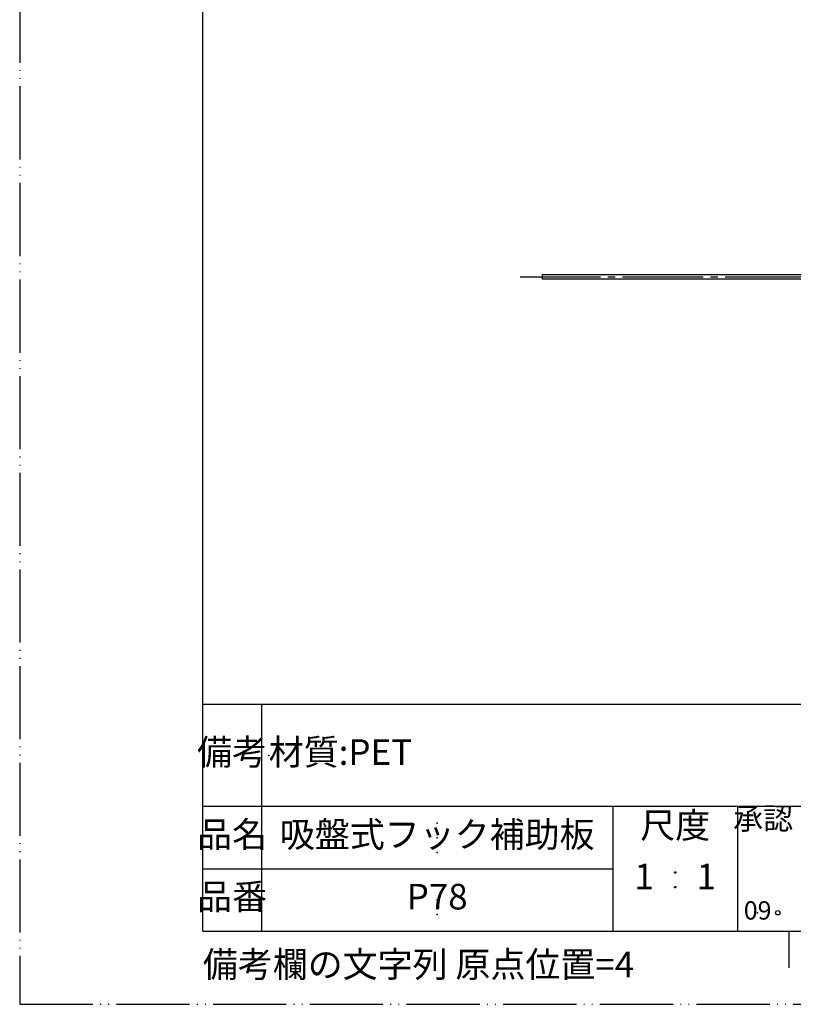
# Model space of a CAD drawing. Units: millimetres. Extents: x 0 to 210, y 0 to 297.
# Drawn here: x 0 to 106, y 0 to 134 of the extents above; entities that cross this region are included whole.
import ezdxf

# ---------------------------------------------------------------- set-up
doc = ezdxf.new("R2010")
doc.units = ezdxf.units.MM
for name, pattern in [('DASH_CENTER', [14, 11, -1, 1, -1]), ('DOT_CENTER', [14, 12, -1, 0, -1]), ('PHANTOM', [13, 10, -1, 0, -1, 0, -1])]:
    doc.linetypes.add(name, pattern=pattern)
doc.layers.add('1', color=7, linetype='Continuous')
doc.styles.add('CONVERTER_11', font='MS Mincho.ttf', dxfattribs={"width": 0.89})
doc.styles.add('CONVERTER_12', font='txt.shx', dxfattribs={"width": 0.9})

# ---------------------------------------------------------------- blocks, each defined once
blk = doc.blocks.new('開示A4')
at = {"layer": '1', "color": 4, "linetype": 'PHANTOM'}
for p, q in [((0, 297), (0, 0)), ((0, 0), (210, 0))]:
    blk.add_line(p, q, dxfattribs=at)
at = {"layer": '1', "color": 7, "linetype": 'Continuous'}
for p, q in [((25, 10), (25, 148.5)), ((25, 41), (200, 41)), ((200, 27), (25, 27)), ((25, 10), (105, 10)), ((105, 10), (200, 10))]:
    blk.add_line(p, q, dxfattribs=at)
at = {"layer": '1', "color": 2, "linetype": 'Continuous'}
for p, q in [((33, 41), (33, 27)), ((33, 27), (33, 10)), ((81, 27), (81, 10)), ((98, 27), (98, 10)), ((25, 18.5), (81, 18.5)), ((105, 10), (105, 5))]:
    blk.add_line(p, q, dxfattribs=at)
at = {"layer": '1', "color": 7, "linetype": 'DOT_CENTER'}
for centre in [(89.5, 18), (89.5, 16)]:
    blk.add_circle(centre, 0.1, dxfattribs=at)
at = {"layer": '1', "color": 7, "linetype": 'Continuous'}
blk.add_circle((103.5, 12.5), 0.3, dxfattribs=at)
at = {"layer": '1', "color": 4}
for p in [(34, 34), (57, 24.75), (57, 22.75), (57, 20.75), (57, 16.25), (85.25, 17), (93.75, 17), (57, 14.25), (57, 12.25), (100.75, 12.5)]:
    blk.add_point(p, dxfattribs=at)
at = {"layer": '1', "color": 2, "attachment_point": 5, "style": 'CONVERTER_11'}
for s, insert, char_height, line_spacing_factor in [('備考', (29, 34), 3.5, 0.454545), ('承認', (101.5, 25), 3, 0.590909), ('尺度', (89.5, 24), 3.5, 0.545455), ('品名', (29, 22.75), 3.5, 0.727273), ('品番', (29, 14.25), 3.5, 0.727273)]:
    blk.add_mtext(s, dxfattribs=dict(at, insert=insert, char_height=char_height, line_spacing_factor=line_spacing_factor))
at = {"layer": '1', "color": 250, "insert": (25, 5), "char_height": 3.5, "attachment_point": 4, "line_spacing_factor": 0.545455, "style": 'CONVERTER_11'}
blk.add_mtext('備考欄の文字列 原点位置=4', dxfattribs=at)
blk = doc.blocks.new('開示A4枠')
at = {"layer": '1'}
blk.add_blockref('開示A4', (0, 0), dxfattribs=at)
blk = doc.blocks.new('P78', base_point=(68.61, 91.99))
at = {"layer": '1', "color": 7, "linetype": 'Continuous'}
for p, q in [((71.32, 99.66), (146.32, 99.66)), ((71.32, 99.66), (71.32, 99.06)), ((146.32, 99.66), (146.32, 99.06)), ((146.32, 99.06), (71.32, 99.06))]:
    blk.add_line(p, q, dxfattribs=at)
blk.add_circle((108.82, 177.95), 37.5, dxfattribs=at)

msp = doc.modelspace()

# ---------------------------------------------------------------- linework, layer by layer
at = {"layer": '1', "color": 2, "linetype": 'DASH_CENTER'}
msp.add_line((68.315, 99.362), (149.315, 99.362), dxfattribs=at)

# ---------------------------------------------------------------- block references
msp.add_blockref('開示A4枠', (0, 0))
at = {"layer": '1'}
msp.add_blockref('P78', (68.61, 91.987), dxfattribs=at)

# ---------------------------------------------------------------- texts
at = {"color": 7, "char_height": 3.5, "attachment_point": 5}
for s, insert, line_spacing_factor, style in [('吸盤式フック補助板', (57, 22.75), 0.636364, 'CONVERTER_11'), ('P78', (57, 14.25), 0.840336, 'CONVERTER_12')]:
    msp.add_mtext(s, dxfattribs=dict(at, insert=insert, line_spacing_factor=line_spacing_factor, style=style))
at = {"layer": '1', "color": 7}
for s, insert, char_height, attachment_point, line_spacing_factor, style in [('材質:PET', (34, 34), 3.5, 4, 0.545455, 'CONVERTER_11'), ('1', (85.25, 17), 3.5, 5, 0.720288, 'CONVERTER_12'), ('1', (93.75, 17), 3.5, 5, 0.720288, 'CONVERTER_12'), ('09', (100.75, 12.5), 2.5, 5, 0.720288, 'CONVERTER_12')]:
    msp.add_mtext(s, dxfattribs=dict(at, insert=insert, char_height=char_height, attachment_point=attachment_point, line_spacing_factor=line_spacing_factor, style=style))

doc.saveas('drawing.dxf')
